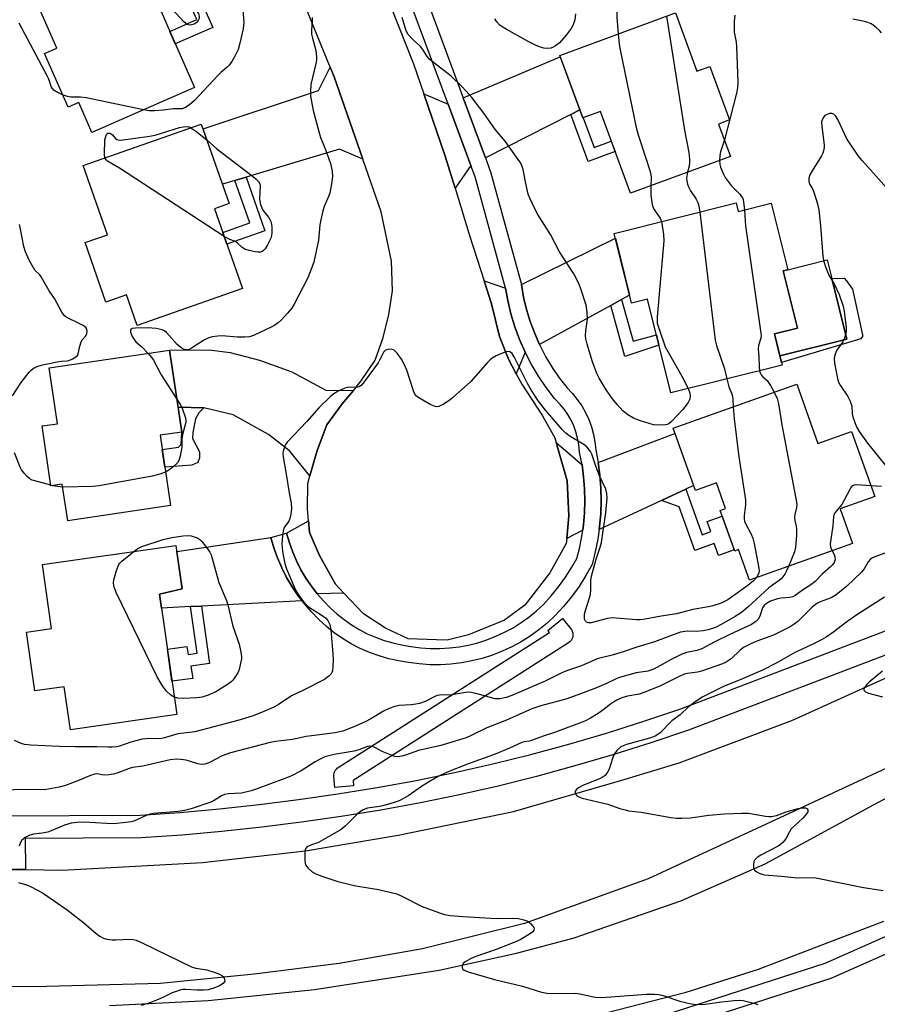
# Model space of a CAD drawing. Units: inches. Extents: x 1225769 to 1231769, y 537455 to 541455.
# Drawn here: x 1228975 to 1229247, y 540830 to 541143 of the extents above; entities that cross this region are included whole.
import ezdxf

# ---------------------------------------------------------------- set-up
doc = ezdxf.new("R2010")
doc.units = ezdxf.units.IN
doc.header["$MEASUREMENT"] = 0
for name, color, linetype in [('BLDG-Footprint', 5, 'Continuous'), ('CULTRL-Pad', 6, 'Continuous'), ('TRANS-Driveway', 251, 'Continuous'), ('TRANS-Non Street Sidewalk', 7, 'Continuous'), ('TRANS-Road', 130, 'Continuous'), ('TRANS-Street Sidewalk', 7, 'Continuous'), ('Undefined', 1, 'Continuous')]:
    doc.layers.add(name, color=color, linetype=linetype)

msp = doc.modelspace()

# ---------------------------------------------------------------- linework, layer by layer
at = {"layer": 'BLDG-Footprint'}
for points, elevation in [([(1229030.1, 541121.05), (1228997.53, 541106.78), (1228993.37, 541116.29), (1228989.94, 541114.79), (1228982.44, 541131.91), (1228986.36, 541133.63), (1228976.74, 541155.59), (1229013.44, 541171.66), (1229022.55, 541150.85), (1229017.94, 541148.83)], 480.6), ([(1229183.11, 541144.82), (1229189.96, 541126.23), (1229194.05, 541127.74), (1229200.31, 541110.77), (1229196.8, 541109.48), (1229200.6, 541099.18), (1229168.83, 541087.46), (1229159.23, 541113.48), (1229153.63, 541111.42), (1229146.32, 541131.25)], 475.85), ([(1229045.44, 541057.15), (1229011.95, 541045.37), (1229008.52, 541055.12), (1229001.98, 541052.82), (1228995.31, 541071.78), (1229002.44, 541074.29), (1228994.71, 541096.24), (1229032.29, 541109.47), (1229041.18, 541084.2), (1229036.5, 541082.55)], 479.43), ([(1229202.4, 541084.38), (1229203.08, 541081.68), (1229213.55, 541084.29), (1229218.81, 541063.15), (1229217.35, 541062.78), (1229221.89, 541044.56), (1229214.56, 541042.73), (1229217.03, 541032.8), (1229181.65, 541023.99), (1229174.22, 541053.78), (1229169.14, 541052.52), (1229163.61, 541074.71)], 476.57), ([(1229019.2, 541010.51), (1229022.5, 540988.17), (1228989.8, 540983.33), (1228988.09, 540994.92), (1228984.48, 540994.39), (1228981.65, 541013.46), (1228986.58, 541014.19), (1228983.95, 541031.96), (1229022.21, 541037.62), (1229026.07, 541011.53)], 477.42), ([(1229221.68, 541026.81), (1229228.42, 541007.93), (1229239.1, 541011.75), (1229246.5, 540991.05), (1229235.45, 540987.1), (1229239.39, 540976.09), (1229206.67, 540964.4), (1229203.19, 540974.14), (1229201.95, 540973.7), (1229197.35, 540986.57), (1229199.06, 540987.19), (1229196.15, 540995.34), (1229189.45, 540992.94), (1229182.37, 541012.75)], 475.14), ([(1229019.03, 540959.96), (1229024.47, 540921.69), (1228990.65, 540916.88), (1228988.7, 540930.57), (1228979.36, 540929.24), (1228976.71, 540947.9), (1228984.7, 540949.04), (1228981.79, 540969.46), (1229024.25, 540975.49), (1229026.22, 540961.68)], 477.19)]:
    msp.add_lwpolyline(points, close=True, dxfattribs=dict(at, elevation=elevation))
at = {"layer": 'CULTRL-Pad'}
msp.add_lwpolyline([(1229237.66, 541041.1), (1229216.29, 541035.77), (1229214.56, 541042.73), (1229221.89, 541044.56), (1229217.35, 541062.78), (1229218.81, 541063.15), (1229231.38, 541066.28), (1229232.86, 541060.34)], close=True, dxfattribs=at)
at = {"layer": 'TRANS-Driveway'}
for points in [[(1229152.69, 541113.97), (1229149.82, 541112.51), (1229122.67, 541098.68), (1229115.56, 541117.84), (1229146.46, 541130.85)], [(1229083.71, 541098.27), (1229076.21, 541101.46), (1229046.55, 541092.55), (1229043.01, 541091.49), (1229039.04, 541090.3), (1229032.84, 541107.92), (1229069.57, 541120.1), (1229073.32, 541127.53), (1229074.58, 541124.46)], [(1229110.78, 541115.83), (1229118.02, 541096.32), (1229113.01, 541089.13), (1229109.81, 541099.62), (1229103.08, 541119.07)], [(1229165.97, 541053.65), (1229162.6, 541051.81), (1229139.86, 541039.42), (1229138.34, 541042.86), (1229136.94, 541046.65), (1229135.77, 541050.52), (1229134.83, 541054.46), (1229134.13, 541058.44), (1229163.99, 541073.22), (1229168.51, 541055.04)], [(1229129.08, 541057.3), (1229129.76, 541053.41), (1229130.77, 541049.17), (1229132.03, 541045), (1229133.54, 541040.92), (1229135.3, 541036.93), (1229132.48, 541030.09), (1229129.96, 541034.72), (1229127.13, 541041.89), (1229124.55, 541052.34), (1229122.22, 541059.61)], [(1229080.66, 541024.76), (1229077.12, 541020.48), (1229072.24, 541013.86), (1229069.1, 541005.62), (1229066.83, 540997.58), (1229060.3, 541005.57), (1229053.68, 541010.74), (1229042.48, 541016.98), (1229033.09, 541019.25), (1229024.9, 541019.43), (1229022.21, 541037.62), (1229034.75, 541037.66), (1229041.49, 541036.83), (1229050.76, 541034.44), (1229061.11, 541030.72), (1229071.95, 541024.84)], [(1229186.43, 540993.36), (1229178.7, 540989.77), (1229158.86, 540980.56), (1229158.99, 540981.48), (1229159.34, 540985.56), (1229159.47, 540989.66), (1229159.38, 540993.76), (1229159.06, 540997.84), (1229158.53, 541001.9), (1229182.95, 541011.12), (1229188.89, 540994.5)], [(1229153.41, 541001.08), (1229153.91, 540997.3), (1229154.2, 540993.5), (1229154.29, 540989.68), (1229154.17, 540985.87), (1229153.84, 540982.07), (1229153.6, 540980.36), (1229148.53, 540977.72), (1229149.2, 540984.84), (1229148.67, 540996.01), (1229145.16, 541008.21)], [(1229077.67, 540960.32), (1229069.2, 540960.08), (1229067.31, 540962.53), (1229065.57, 540965.1), (1229064, 540967.77), (1229062.6, 540970.54), (1229061.37, 540973.39), (1229060.32, 540976.31), (1229059.41, 540979.33), (1229066.39, 540983.34), (1229066.74, 540979.61), (1229069.94, 540972.27), (1229074.96, 540963.19)], [(1229064.34, 540957.89), (1229032.33, 540956.19), (1229028.85, 540956.01), (1229019.66, 540955.52), (1229019.03, 540959.96), (1229026.22, 540961.68), (1229024.52, 540973.59), (1229054.44, 540978.01), (1229055.39, 540974.72), (1229056.55, 540971.49), (1229057.9, 540968.35), (1229059.45, 540965.29), (1229061.19, 540962.34), (1229063.1, 540959.5)]]:
    msp.add_lwpolyline(points, close=True, dxfattribs=at)
at = {"layer": 'TRANS-Non Street Sidewalk'}
for points in [[(1229025.93, 541153.95), (1229029.44, 541155.04), (1229035.95, 541140.18), (1229024.01, 541134.95), (1229022.28, 541138.91), (1229030.87, 541142.67)], [(1229149.82, 541112.51), (1229152.69, 541113.97), (1229153.63, 541111.42), (1229153.78, 541111.47), (1229157.25, 541102.06), (1229162.7, 541104.07), (1229163.94, 541100.72), (1229155.34, 541097.55)], [(1229043.01, 541091.49), (1229046.55, 541092.55), (1229052.53, 541075.56), (1229040.45, 541071.31), (1229039.15, 541075.01), (1229047.74, 541078.03)], [(1229239.98, 541040.55), (1229216.82, 541033.65), (1229216.29, 541035.77), (1229237.66, 541041.1), (1229232.86, 541060.34), (1229236.72, 541060.51), (1229237.51, 541059.62), (1229239.4, 541057), (1229242.65, 541042.49), (1229242.57, 541041.88), (1229242.07, 541041.18)], [(1229162.6, 541051.81), (1229165.97, 541053.65), (1229169.68, 541040.47), (1229177.05, 541042.42), (1229177.87, 541039.13), (1229166.98, 541035.55)], [(1229033.09, 541019.25), (1229031.54, 541017.62), (1229030.46, 541015.69), (1229029.62, 541011.36), (1229029.51, 541009.43), (1229031.68, 541005.23), (1229031.68, 541003.3), (1229031.2, 541001.86), (1229029.28, 541001.01), (1229020.7, 541000.39), (1229019.87, 541005.99), (1229025.06, 541006.77), (1229025.9, 541007.62), (1229026.07, 541011.53), (1229024.9, 541019.43)], [(1229178.7, 540989.77), (1229186.43, 540993.36), (1229191.62, 540978.87), (1229194.41, 540979.87), (1229193.24, 540983.14), (1229197.97, 540984.83), (1229201.8, 540974.11), (1229196.77, 540972.31), (1229195.42, 540976.07), (1229189.27, 540973.87), (1229184.31, 540987.73)], [(1229028.85, 540956.01), (1229032.33, 540956.19), (1229034.92, 540937.94), (1229029, 540937.1), (1229029.56, 540933.21), (1229022.96, 540932.27), (1229021.52, 540942.45), (1229027.73, 540943.34), (1229028.09, 540940.83), (1229030.95, 540941.23)]]:
    msp.add_lwpolyline(points, close=True, dxfattribs=at)
at = {"layer": 'TRANS-Road'}
for points in [[(1229092.65, 541146.49), (1229099.79, 541128.58), (1229103.08, 541119.07), (1229109.81, 541099.62), (1229113.01, 541089.13), (1229117.69, 541073.76), (1229122.22, 541059.61), (1229124.55, 541052.34), (1229127.13, 541041.89), (1229129.96, 541034.72), (1229132.48, 541030.09), (1229134.27, 541026.79), (1229140.81, 541016.7), (1229144.72, 541009.73), (1229145.16, 541008.21), (1229148.67, 540996.01), (1229149.2, 540984.84), (1229148.53, 540977.72), (1229148.37, 540976.05), (1229143.2, 540966.77), (1229135.25, 540956.53), (1229128.69, 540951.73), (1229117.32, 540947.08), (1229110.53, 540945.38), (1229107.07, 540945.42), (1229098.09, 540945.79), (1229090.86, 540949.16), (1229083.87, 540953.74), (1229077.67, 540960.32), (1229074.96, 540963.19), (1229069.94, 540972.27), (1229066.74, 540979.61), (1229066.39, 540983.34), (1229066.03, 540987.12), (1229066.15, 540995.15), (1229066.83, 540997.58), (1229069.1, 541005.62), (1229072.24, 541013.86), (1229077.12, 541020.48), (1229080.66, 541024.76), (1229083.15, 541027.77), (1229087.55, 541034.35), (1229090.14, 541041.63), (1229091.95, 541048.95), (1229093.13, 541056.47), (1229092.79, 541065.87), (1229089.56, 541081.51), (1229083.71, 541098.27), (1229074.58, 541124.46), (1229073.32, 541127.53), (1229060.03, 541160.11)], [(1228970.59, 540872.46), (1228976.37, 540872.39), (1228988.07, 540872.24), (1229032.64, 540874.69), (1229065.39, 540878.35), (1229094.92, 540883.39), (1229131.55, 540890.84), (1229166.09, 540900.82), (1229184.33, 540906.39), (1229220.08, 540919.86), (1229258.32, 540937.1)], [(1229003.15, 540829.17), (1229034.45, 540830.76), (1229068.27, 540834.31), (1229108, 540840.42), (1229132.59, 540845.8), (1229150.85, 540850.7), (1229184.87, 540862.51), (1229211.6, 540874.27), (1229246.12, 540893.03), (1229282.91, 540912.64)], [(1229253.41, 540906.1), (1229216.33, 540888.87), (1229174.39, 540869.43), (1229135.05, 540855.23), (1229102.63, 540847.16), (1229076.19, 540842.58), (1229049.14, 540839.11), (1229019.28, 540836.14), (1228979.07, 540835.08), (1228945.08, 540835.52)], [(1229249.32, 540855.9), (1229209.46, 540840.64), (1229186.07, 540833.23), (1229135.81, 540820.24)]]:
    msp.add_lwpolyline(points, dxfattribs=at)
at = {"layer": 'TRANS-Street Sidewalk'}
msp.add_lwpolyline([(1229080.76, 540899.09), (1229074.79, 540898.51), (1229074.45, 540902.01), (1229074.44, 540902.49), (1229074.51, 540902.98), (1229074.66, 540903.44), (1229074.89, 540903.88), (1229075.18, 540904.27), (1229075.53, 540904.61), (1229075.82, 540904.82), (1229143.06, 540947.75), (1229142.47, 540948.47), (1229147.14, 540952.24), (1229149.83, 540948.91), (1229150.11, 540948.51), (1229150.31, 540948.07), (1229150.44, 540947.59), (1229150.5, 540947.11), (1229150.47, 540946.62), (1229150.36, 540946.14), (1229150.18, 540945.69), (1229149.93, 540945.27), (1229149.61, 540944.9), (1229149.24, 540944.58), (1229149.11, 540944.5), (1229080.6, 540900.75)], close=True, dxfattribs=at)
for points in [[(1229169.67, 540822.91), (1229230.69, 540842.62), (1229273.11, 540861.37)], [(1229286.15, 540861.5), (1229232.53, 540837.81), (1229178.5, 540820.36)]]:
    msp.add_lwpolyline(points, dxfattribs=at)
for points in [[(1229104.52, 541147.59, 0), (1229115.56, 541117.84, 0), (1229122.67, 541098.68, 0), (1229124.3, 541094.29, 0), (1229134.13, 541058.44, 0), (1229134.83, 541054.46, 0), (1229135.77, 541050.52, 0), (1229136.94, 541046.65, 0), (1229138.34, 541042.86, 0), (1229139.86, 541039.42, 0), (1229139.97, 541039.16, 0), (1229141.82, 541035.57, 0), (1229143.89, 541032.09, 0), (1229146.16, 541028.75, 0), (1229148.62, 541025.55, 0), (1229150.33, 541023.77, 0), (1229151.89, 541021.87, 0), (1229153.28, 541019.84, 0), (1229154.5, 541017.7, 0), (1229155.54, 541015.47, 0), (1229156.39, 541013.16, 0), (1229157.05, 541010.79, 0), (1229157.51, 541008.37, 0), (1229157.77, 541005.93, 0), (1229158.53, 541001.9, 0), (1229159.06, 540997.84, 0), (1229159.38, 540993.76, 0), (1229159.47, 540989.66, 0), (1229159.34, 540985.56, 0), (1229158.99, 540981.48, 0), (1229158.86, 540980.56, 0), (1229158.41, 540977.43, 0), (1229157.62, 540973.41, 0), (1229156.61, 540969.44, 0), (1229154.63, 540965.89, 0), (1229152.45, 540962.47, 0), (1229150.07, 540959.18, 0), (1229147.51, 540956.03, 0), (1229144.76, 540953.05, 0), (1229142.29, 540950.75, 0), (1229139.67, 540948.61, 0), (1229136.93, 540946.64, 0), (1229134.06, 540944.84, 0), (1229131.09, 540943.23, 0), (1229128.03, 540941.81, 0), (1229124.88, 540940.59, 0), (1229121.66, 540939.56, 0), (1229118.38, 540938.74, 0), (1229115.05, 540938.13, 0), (1229111.7, 540937.73, 0), (1229108.33, 540937.54, 0), (1229104.95, 540937.56, 0), (1229101.58, 540937.79, 0), (1229098.23, 540938.24, 0), (1229095.05, 540938.74, 0), (1229091.91, 540939.44, 0), (1229088.82, 540940.35, 0), (1229085.79, 540941.45, 0), (1229082.85, 540942.75, 0), (1229079.99, 540944.23, 0), (1229077.24, 540945.89, 0), (1229074.59, 540947.73, 0), (1229072.07, 540949.73, 0), (1229069.69, 540951.9, 0), (1229067.45, 540954.21, 0), (1229065.2, 540956.79, 0), (1229064.34, 540957.89, 0), (1229063.1, 540959.5, 0), (1229061.19, 540962.34, 0), (1229059.45, 540965.29, 0), (1229057.9, 540968.35, 0), (1229056.55, 540971.49, 0), (1229055.39, 540974.72, 0), (1229054.44, 540978.01, 0), (1229059.41, 540979.33, 0), (1229060.32, 540976.31, 0), (1229061.37, 540973.39, 0), (1229062.6, 540970.54, 0), (1229064, 540967.77, 0), (1229065.57, 540965.1, 0), (1229067.31, 540962.53, 0), (1229069.2, 540960.08, 0), (1229071.26, 540957.72, 0), (1229073.29, 540955.62, 0), (1229075.43, 540953.68, 0), (1229077.69, 540951.89, 0), (1229080.06, 540950.24, 0), (1229082.52, 540948.75, 0), (1229085.09, 540947.42, 0), (1229087.73, 540946.26, 0), (1229090.43, 540945.27, 0), (1229093.2, 540944.46, 0), (1229096.02, 540943.83, 0), (1229098.97, 540943.36, 0), (1229102.1, 540942.95, 0), (1229105.14, 540942.74, 0), (1229108.2, 540942.72, 0), (1229111.24, 540942.89, 0), (1229114.28, 540943.25, 0), (1229117.28, 540943.81, 0), (1229120.24, 540944.55, 0), (1229123.15, 540945.47, 0), (1229126, 540946.58, 0), (1229128.77, 540947.86, 0), (1229131.45, 540949.32, 0), (1229134.04, 540950.94, 0), (1229136.52, 540952.72, 0), (1229138.88, 540954.65, 0), (1229141.09, 540956.7, 0), (1229143.59, 540959.43, 0), (1229145.96, 540962.34, 0), (1229148.16, 540965.38, 0), (1229150.18, 540968.55, 0), (1229151.76, 540971.37, 0), (1229152.56, 540974.55, 0), (1229153.3, 540978.29, 0), (1229153.6, 540980.36, 0), (1229153.84, 540982.07, 0), (1229154.17, 540985.87, 0), (1229154.29, 540989.68, 0), (1229154.2, 540993.5, 0), (1229153.91, 540997.3, 0), (1229153.41, 541001.08, 0), (1229152.64, 541005.17, 0), (1229152.38, 541007.61, 0), (1229152, 541009.61, 0), (1229151.46, 541011.57, 0), (1229150.75, 541013.47, 0), (1229149.89, 541015.32, 0), (1229148.89, 541017.08, 0), (1229147.73, 541018.76, 0), (1229146.45, 541020.34, 0), (1229144.69, 541022.16, 0), (1229141.96, 541025.71, 0), (1229139.51, 541029.32, 0), (1229137.29, 541033.06, 0), (1229135.3, 541036.93, 0), (1229133.54, 541040.92, 0), (1229132.03, 541045, 0), (1229130.77, 541049.17, 0), (1229129.76, 541053.41, 0), (1229129.08, 541057.3, 0), (1229119.36, 541092.7, 0), (1229118.02, 541096.32, 0), (1229110.78, 541115.83, 0), (1229099.7, 541145.7, 0)], [(1228967.72, 540889.49, 0), (1229012.88, 540889.71, 0), (1229025.5, 540890.61, 0), (1229038.09, 540891.73, 0), (1229050.67, 540893.08, 0), (1229063.22, 540894.65, 0), (1229075.74, 540896.45, 0), (1229088.22, 540898.46, 0), (1229100.67, 540900.71, 0), (1229112.87, 540903.25, 0), (1229125.03, 540906.03, 0), (1229137.13, 540909.05, 0), (1229149.17, 540912.32, 0), (1229161.14, 540915.82, 0), (1229173.03, 540919.57, 0), (1229184.85, 540923.55, 0), (1229250.48, 540948.51, 0)], [(1229253.54, 540941.93, 0), (1229187.3, 540916.73, 0), (1229175.28, 540912.68, 0), (1229163.24, 540908.89, 0), (1229151.13, 540905.35, 0), (1229138.96, 540902.05, 0), (1229126.72, 540898.98, 0), (1229114.42, 540896.17, 0), (1229102.05, 540893.59, 0), (1229089.44, 540891.33, 0), (1229076.83, 540889.29, 0), (1229064.18, 540887.47, 0), (1229051.5, 540885.89, 0), (1229038.8, 540884.52, 0), (1229026.08, 540883.39, 0), (1229013.16, 540882.46, 0), (1228976.33, 540882.29, 0), (1228976.37, 540872.39, 0), (1228970.59, 540872.46, 0)]]:
    msp.add_polyline3d(points, dxfattribs=at)
at = {"layer": 'Undefined'}
msp.add_line((1228985.09, 540994.48, 478), (1228984.44, 540994.65, 478), dxfattribs=at)
for points, elevation in [([(1229019.23, 541158.43), (1229020.42, 541157.04), (1229022.23, 541154.48), (1229025.37, 541150.88), (1229027, 541149.12), (1229029.52, 541146.86), (1229030.93, 541145.3), (1229031.38, 541144.57), (1229031.61, 541143.82), (1229031.63, 541143.07), (1229031.35, 541142.4), (1229030.69, 541141.65), (1229030, 541141.26), (1229028.74, 541140.95), (1229028.26, 541140.97), (1229027.84, 541141.12), (1229027.38, 541141.42), (1229026.75, 541142.02), (1229021.68, 541147.49), (1229019.64, 541149.58)], 482), ([(1229164.09, 541151.36), (1229164.33, 541149.35), (1229164.48, 541143.43), (1229164.94, 541138.12)], 478), ([(1229045.49, 541145.69), (1229045.82, 541141.76), (1229045.77, 541140.94), (1229045.58, 541139.78), (1229044.6, 541135.18), (1229044, 541133.22), (1229042.9, 541130.83), (1229042, 541129.37), (1229041.16, 541128.22), (1229040.42, 541127.45), (1229038.5, 541125.84), (1229037.67, 541125.04), (1229030.13, 541116.93), (1229028.55, 541115.59), (1229027.11, 541114.6), (1229026.19, 541114.3), (1229023.32, 541114.35), (1229020.32, 541113.88), (1229017.42, 541113.68), (1229015.69, 541113.67), (1229013.91, 541113.95)], 480), ([(1229151.3, 541144.53), (1229151.06, 541142.65), (1229150.57, 541141.05), (1229149.96, 541139.8), (1229148.35, 541137.74), (1229146.26, 541135.32), (1229144.92, 541134.32), (1229144.2, 541133.92), (1229143.44, 541133.62), (1229142.37, 541133.49), (1229141.28, 541133.56), (1229140.46, 541133.77), (1229138.84, 541134.45), (1229136.49, 541135.59), (1229129.27, 541139.59), (1229128, 541140.35), (1229127.3, 541140.89), (1229126.3, 541141.98), (1229125.63, 541142.97)], 480), ([(1229201.99, 541144.13), (1229201.78, 541142.13), (1229201.73, 541140.1), (1229201.78, 541138.66), (1229202.39, 541135.46), (1229202.53, 541133.99), (1229202.93, 541122.77), (1229202.89, 541121.01), (1229202.54, 541119.26), (1229198.67, 541104.41)], 474), ([(1228988.18, 541118.8), (1228985.77, 541119.91), (1228985.35, 541120.23), (1228984.85, 541120.83), (1228984.55, 541121.45), (1228983.79, 541123.76), (1228983.3, 541124.81), (1228974.34, 541141.53)], 480), ([(1229067.54, 541143.33), (1229067.55, 541142.21), (1229067.3, 541139.45), (1229067.36, 541138.08), (1229067.62, 541136.79), (1229068.72, 541132.89), (1229068.96, 541130.83), (1229068.93, 541129.95), (1229068.79, 541129.1), (1229067.17, 541122.06), (1229066.98, 541119.81), (1229067.06, 541118.38), (1229067.89, 541113.78), (1229069.64, 541107.12), (1229070.25, 541105.15), (1229071.78, 541101.4), (1229073.37, 541096.94), (1229073.91, 541094.47), (1229074.05, 541092.81), (1229073.74, 541090.46), (1229073.19, 541087.54), (1229072.8, 541086.45), (1229071.37, 541083.3), (1229070.96, 541081.91), (1229070.3, 541079.06), (1229070, 541077.44), (1229069.54, 541072.54), (1229068.08, 541065.56), (1229067.29, 541063.32), (1229066.19, 541060.56), (1229061.84, 541052.17), (1229061.05, 541050.95), (1229059.73, 541049.38), (1229057.79, 541047.2), (1229056.7, 541046.23), (1229055.74, 541045.55), (1229054.72, 541045), (1229048.95, 541042.27), (1229047.58, 541041.84), (1229046.12, 541041.71), (1229043.75, 541041.72), (1229038.98, 541042.14), (1229037.53, 541042.06), (1229035.8, 541041.79), (1229034.68, 541041.44), (1229033.33, 541040.83), (1229029.21, 541038.16), (1229028.45, 541037.8), (1229027.94, 541037.67), (1229027.42, 541037.64), (1229026.92, 541037.74), (1229026.43, 541037.96), (1229025.74, 541038.41), (1229024.67, 541039.41), (1229021.27, 541043.14), (1229020.62, 541043.7), (1229019.89, 541044.08), (1229017.97, 541044.51), (1229015.32, 541044.7), (1229011.41, 541044.57), (1229010.32, 541044.43), (1229009.92, 541044.26), (1229009.73, 541043.97), (1229009.82, 541043.3), (1229010.35, 541041.96), (1229010.9, 541040.91), (1229011.46, 541040.24), (1229013.44, 541038.52), (1229015.29, 541036.6)], 478), ([(1229187.1, 541025.34), (1229187.7, 541023.89), (1229187.84, 541023), (1229187.68, 541021.95), (1229187.19, 541020.93), (1229185.44, 541018.68), (1229181.82, 541014.85), (1229180.95, 541014.15), (1229180.45, 541013.92), (1229179.91, 541013.8), (1229177.61, 541013.68), (1229176.17, 541013.81), (1229171.95, 541015.09), (1229169.77, 541015.97), (1229167.98, 541017), (1229166.38, 541018.33), (1229164.54, 541020.25), (1229163.05, 541022.05), (1229161.06, 541024.92), (1229158.89, 541028.66), (1229158.12, 541030.15), (1229156.77, 541033.83), (1229155.05, 541039.45), (1229154.62, 541041.17), (1229154.52, 541042.26), (1229154.63, 541043.69), (1229155.15, 541047.45), (1229155.05, 541049.67), (1229154.68, 541051.89), (1229152.93, 541057.44), (1229152.22, 541059), (1229150.77, 541061.8), (1229146.19, 541068.81), (1229143.32, 541074.33), (1229139.37, 541080.7), (1229138.3, 541082.74), (1229136.83, 541085.87), (1229136.31, 541087.2), (1229135.38, 541091.1), (1229134.72, 541094.99), (1229134.39, 541096.02), (1229133.92, 541097.01), (1229133.1, 541098.24), (1229128.91, 541104), (1229125.82, 541107.64), (1229122.14, 541112.89), (1229118.31, 541117.87), (1229116.58, 541119.94), (1229115.15, 541121.45), (1229111.72, 541124.69), (1229106.14, 541129.07), (1229104.88, 541130.13), (1229104.17, 541130.97), (1229102.77, 541133.17), (1229102.06, 541134.12), (1229099.53, 541136.34), (1229098.06, 541137.95), (1229097.41, 541139.14), (1229096.18, 541143.35)], 478), ([(1229180.26, 541143.77), (1229185.98, 541107.56), (1229187.38, 541100.37), (1229187.58, 541098.34), (1229187.59, 541097.19), (1229187.42, 541096.08), (1229186.97, 541094.15)], 476), ([(1229248.62, 541138.51), (1229247.99, 541139.22), (1229246.93, 541140.21), (1229246.03, 541140.93), (1229245.31, 541141.37), (1229244.3, 541141.78), (1229243.25, 541142.11), (1229239.52, 541142.84)], 474), ([(1229164.94, 541138.12), (1229165.25, 541134.83), (1229165.53, 541133.08), (1229170.66, 541108.32), (1229171.29, 541106.02), (1229173.65, 541098.63), (1229174.89, 541095.06), (1229175.19, 541093.97), (1229175.34, 541092.56), (1229175.27, 541089.84)], 478), ([(1229013.91, 541113.95), (1228995.68, 541117.76), (1228993.93, 541118.02), (1228991.64, 541117.97), (1228990.81, 541118.03), (1228989.72, 541118.24), (1228988.18, 541118.8)], 480), ([(1229252.01, 541087.17), (1229242.49, 541097.86), (1229241.38, 541099.22), (1229237.65, 541104.76), (1229234.74, 541110.86), (1229234, 541112.07), (1229233.44, 541112.57), (1229232.82, 541112.82), (1229232.1, 541112.8), (1229231.35, 541112.54), (1229230.67, 541112.14), (1229230.3, 541111.77), (1229229.8, 541110.84), (1229229.59, 541110.08), (1229229.62, 541108.64), (1229230.43, 541102.83), (1229230.41, 541101.99), (1229230.22, 541100.95), (1229229.94, 541100.19), (1229229.53, 541099.41), (1229226.58, 541094.63), (1229225.87, 541093.35), (1229225.57, 541092.3), (1229225.55, 541091.26), (1229225.63, 541090.75), (1229225.82, 541090.25), (1229226.71, 541088.82), (1229227.13, 541087.83), (1229228.26, 541084.07), (1229228.71, 541082.22), (1229229.27, 541077.08), (1229230.01, 541067.44), (1229230.28, 541065.72), (1229230.82, 541064.08), (1229231.67, 541061.93), (1229232.05, 541061.17), (1229233.63, 541058.62), (1229235.14, 541055.23), (1229236.44, 541051.61), (1229236.82, 541049.88), (1229237.37, 541044.84), (1229237.41, 541043.66), (1229237.29, 541042.82), (1229236.78, 541041.2), (1229236.31, 541040.18), (1229234.68, 541037.88), (1229234.26, 541037.12), (1229233.82, 541036.03), (1229233.56, 541034.91), (1229233.67, 541033.48), (1229234.77, 541028.01), (1229235.05, 541027.19), (1229235.45, 541026.43), (1229237.94, 541022.87), (1229238.73, 541021.37), (1229239.18, 541019.8), (1229239.36, 541017.43), (1229239.55, 541016.36), (1229240.23, 541014.24), (1229240.8, 541012.97), (1229241.57, 541011.75), (1229244.22, 541007.96), (1229250.39, 541000.39)], 472), ([(1229001.65, 541098.69), (1229001.53, 541099.86), (1229001.67, 541104.42), (1229002, 541105.97), (1229002.21, 541106.35), (1229002.54, 541106.57), (1229003.2, 541106.54), (1229003.65, 541106.34), (1229004.02, 541106.01), (1229005.02, 541104.83), (1229005.4, 541104.55), (1229005.88, 541104.41), (1229006.69, 541104.39), (1229015.81, 541105.59), (1229017.64, 541105.91), (1229025.41, 541108.32), (1229026.56, 541108.6), (1229027.9, 541108.67), (1229028.4, 541108.57), (1229028.99, 541108.3)], 480), ([(1229028.99, 541108.3), (1229030.55, 541107.22), (1229034.05, 541104.46)], 480), ([(1229034.05, 541104.46), (1229037.24, 541101.61), (1229048.5, 541092.99), (1229049.68, 541092.01), (1229050.46, 541091.17), (1229050.88, 541090.5), (1229051.04, 541089.73), (1229050.81, 541085.74), (1229050.87, 541084.9), (1229051.14, 541083.84), (1229051.52, 541082.81), (1229051.9, 541082.08), (1229053.63, 541079.83), (1229054.06, 541079.14), (1229054.41, 541078.43), (1229054.64, 541077.67), (1229054.75, 541076.56), (1229054.75, 541074.86), (1229054.64, 541074.04), (1229054.37, 541073.21), (1229053.38, 541071.07), (1229052.66, 541069.81), (1229052.09, 541069.22), (1229051.62, 541068.95), (1229051.1, 541068.77), (1229050.29, 541068.72), (1229049.47, 541068.84), (1229047.52, 541069.3), (1229046.18, 541069.72), (1229045.33, 541070.2), (1229043.83, 541071.57), (1229043.15, 541072.07), (1229041.36, 541072.73), (1229039.59, 541073.75)], 480), ([(1229198.67, 541104.41), (1229197.43, 541100.66), (1229197.24, 541099.51), (1229197.16, 541097.91)], 474), ([(1229039.59, 541073.75), (1229006.33, 541095.39), (1229004.3, 541096.65), (1229002.42, 541097.68), (1229002.01, 541098.05), (1229001.65, 541098.69)], 480), ([(1229197.16, 541097.91), (1229197.23, 541096.59), (1229197.46, 541095.74), (1229198.37, 541093.52), (1229198.93, 541092.48), (1229200.86, 541089.93), (1229203.54, 541087.21), (1229204.06, 541086.58), (1229204.43, 541085.97), (1229204.62, 541085.5), (1229204.8, 541084.68), (1229205.06, 541082.18)], 474), ([(1229186.97, 541094.15), (1229186.67, 541092.22), (1229186.72, 541091.42), (1229186.94, 541090.36), (1229187.34, 541089.28), (1229187.85, 541088.24), (1229189.67, 541085.59), (1229190.22, 541084.57), (1229190.57, 541083.47), (1229190.85, 541081.5)], 476), ([(1229175.27, 541089.84), (1229175.24, 541088.26), (1229175.32, 541086.83), (1229175.56, 541084.55), (1229175.79, 541083.44), (1229176.28, 541082.42), (1229178.25, 541079.53), (1229178.68, 541078.46)], 478), ([(1229190.85, 541081.5), (1229195.7, 541040.8), (1229196.14, 541039.1), (1229198.73, 541031.65), (1229199.47, 541028.43)], 476), ([(1229205.06, 541082.18), (1229205.25, 541078.61), (1229205.4, 541077.13), (1229210.31, 541042.97), (1229210.33, 541042.09), (1229210.25, 541041.42), (1229209.56, 541039.03), (1229209.38, 541038.03), (1229209.63, 541035.29), (1229209.7, 541032.39), (1229209.84, 541031.01)], 474), ([(1229178.68, 541078.46), (1229179.27, 541074.38), (1229179.38, 541072.32), (1229177.29, 541048.21), (1229177.24, 541047.02), (1229177.32, 541046.15), (1229177.88, 541044.2), (1229179.84, 541038.68), (1229180.65, 541037.13), (1229185.16, 541029.27), (1229187.1, 541025.34)], 478), ([(1228972.27, 541023.06), (1228975.04, 541027.26), (1228977.57, 541030.56), (1228978.18, 541031.2), (1228978.85, 541031.72), (1228980.09, 541032.41), (1228981.78, 541032.9), (1228987, 541034.01), (1228987.87, 541034.12), (1228989.49, 541034.18), (1228990.14, 541034.29), (1228991.41, 541034.81), (1228992.55, 541035.53), (1228992.89, 541035.9), (1228993.11, 541036.37), (1228993.66, 541038.86), (1228994.11, 541040.19), (1228994.56, 541040.91), (1228995.46, 541042.05), (1228995.85, 541042.77), (1228996, 541043.51), (1228995.94, 541044.23), (1228995.58, 541044.82), (1228994.76, 541045.43), (1228993.5, 541046.1), (1228989.92, 541047.7), (1228989.18, 541048.15), (1228988.77, 541048.53), (1228987.97, 541049.69), (1228985.62, 541053.95), (1228983.87, 541056.39), (1228981.41, 541060.84), (1228980.91, 541061.5), (1228979.4, 541063.03), (1228978.91, 541063.7), (1228977.7, 541065.98), (1228976.36, 541068.85), (1228975.89, 541070.49), (1228974.81, 541076.04), (1228974.45, 541077.48)], 478), ([(1229208.74, 540965.14), (1229207.88, 540964.27), (1229206.08, 540962.71), (1229199.81, 540958.23), (1229197.69, 540957.09), (1229195, 540956.26), (1229193.61, 540955.95), (1229188.62, 540955.11), (1229183.45, 540953.68), (1229178.58, 540952.94), (1229173.47, 540952), (1229171.86, 540951.84), (1229170.75, 540951.83), (1229162.95, 540952.42), (1229161.5, 540952.21), (1229156.33, 540950.89), (1229155.37, 540950.84), (1229154.78, 540951.07), (1229154.49, 540951.36), (1229154.23, 540952.01), (1229154.15, 540952.77), (1229154.21, 540953.59), (1229154.5, 540954.76), (1229155.78, 540958.79), (1229156.05, 540959.95), (1229156.16, 540961.3), (1229156.17, 540964.29), (1229156.36, 540965.7), (1229157.92, 540971.13), (1229159.2, 540974.98), (1229159.57, 540976.36), (1229160.95, 540985.94), (1229161.37, 540990.52), (1229161.27, 540991.95), (1229160.93, 540993.34), (1229158.98, 540997.61), (1229157.89, 541000.41), (1229156.5, 541004.55), (1229156.14, 541005.33), (1229155.82, 541005.8), (1229154.87, 541006.86), (1229154, 541007.61), (1229149.62, 541010.12), (1229148.25, 541011.13), (1229147.09, 541012.36), (1229141.82, 541018.44), (1229139.52, 541021.39), (1229137.35, 541024.71), (1229136.07, 541027.01), (1229131.77, 541035.47), (1229131.14, 541036.46), (1229130.77, 541036.82), (1229130.38, 541037.06), (1229129.66, 541037.12), (1229128.86, 541036.9), (1229126.13, 541035.77), (1229124.85, 541035.07), (1229124.18, 541034.51), (1229123.36, 541033.66), (1229117.99, 541027.64), (1229112.17, 541022.36), (1229111.02, 541021.45), (1229109.32, 541020.42), (1229107.83, 541019.68), (1229107.09, 541019.53), (1229106.32, 541019.71), (1229105.31, 541020.22), (1229101.49, 541022.46), (1229100.79, 541022.96), (1229100.4, 541023.35), (1229100.09, 541023.82), (1229099.75, 541024.63), (1229097.62, 541031.17), (1229096.68, 541033.38), (1229096.01, 541034.71), (1229094.62, 541036.57), (1229093.61, 541037.53), (1229093.14, 541037.75), (1229092.64, 541037.85), (1229091.59, 541037.83), (1229090.89, 541037.59), (1229090.36, 541037.05), (1229089.11, 541034.55), (1229088.51, 541033.54), (1229084.11, 541027.55), (1229083.2, 541026.42), (1229082.56, 541025.92), (1229082.08, 541025.77), (1229081.27, 541025.72), (1229079.28, 541025.8), (1229078.72, 541025.73), (1229077.9, 541025.48), (1229075.81, 541024.53), (1229074.43, 541023.65), (1229073.47, 541022.9), (1229069.72, 541019.22), (1229065.89, 541014.85), (1229059.64, 541008.29), (1229059.12, 541007.59), (1229058.86, 541007.08), (1229058.33, 541005.43), (1229058.24, 541004.58), (1229058.32, 541003.7), (1229059.34, 540998.11), (1229060.2, 540992.2), (1229060.83, 540988.89), (1229060.97, 540987.2), (1229060.82, 540985.44), (1229060.5, 540984.03), (1229060.09, 540983.21), (1229058.66, 540981.13), (1229058.31, 540980.09), (1229058.08, 540978.4), (1229057.91, 540976.11), (1229057.99, 540974.66), (1229058.23, 540972.92), (1229058.92, 540969.73), (1229059.42, 540968.04), (1229061.84, 540962.34), (1229062.63, 540960.77), (1229063.24, 540959.76), (1229064.76, 540957.58), (1229065.52, 540956.7), (1229066.43, 540955.98), (1229070.42, 540953.46), (1229071.8, 540952.45), (1229072.55, 540951.63), (1229073.14, 540950.33), (1229073.45, 540948.61), (1229074.18, 540941.06), (1229074.28, 540939.08), (1229074.17, 540937.05), (1229073.99, 540935.64), (1229073.84, 540935.12), (1229073.59, 540934.65), (1229072.85, 540933.88), (1229071.51, 540932.89), (1229064.36, 540929.22), (1229060.94, 540927.62), (1229056.77, 540924.84), (1229055.19, 540923.9), (1229051.49, 540922.31), (1229048.44, 540921.21), (1229043.94, 540919.85), (1229030.29, 540916.25), (1229028.58, 540915.95), (1229024.82, 540915.53), (1229020.61, 540914.3), (1229019.31, 540914.01), (1229015.78, 540914.05), (1229013.54, 540913.86), (1229009.93, 540912.88), (1229006.23, 540911.66), (1229005.38, 540911.49), (1229003.91, 540911.34), (1229002.72, 540911.3), (1228999.04, 540911.45), (1228992.17, 540911.43), (1228987.24, 540911.57), (1228978.1, 540912.01), (1228976.11, 540912.23), (1228975.02, 540912.54), (1228972.93, 540913.45)], 476), ([(1229015.29, 541036.6), (1229016.56, 541035.15), (1229017.06, 541034.44), (1229019.58, 541029.75), (1229024.52, 541022.03)], 478), ([(1229199.47, 541028.43), (1229200.05, 541025.94), (1229201.03, 541023.69), (1229201.28, 541022.93), (1229201.4, 541021.91), (1229201.43, 541019.57)], 476), ([(1229209.84, 541031.01), (1229210, 541030.41), (1229210.39, 541029.72), (1229210.9, 541029.09), (1229212.23, 541027.88), (1229212.75, 541027.26), (1229213.38, 541026.3), (1229214.52, 541024.25)], 474), ([(1229024.52, 541022.03), (1229025.7, 541020.14), (1229026.34, 541018.82), (1229027.29, 541016.1), (1229027.41, 541015.28), (1229027.36, 541014.71), (1229026.29, 541010.72), (1229026.13, 541009.3), (1229026.06, 541006.68), (1229025.57, 541003.82), (1229025.17, 541002.47), (1229024.73, 541001.78), (1229023.73, 541000.81), (1229021.97, 540999.38), (1229020.94, 540998.77)], 478), ([(1229214.52, 541024.25), (1229215.44, 541022.23), (1229215.91, 541020.53), (1229216.98, 541013.83), (1229221.4, 540990.4), (1229221.67, 540988.64), (1229221.64, 540987.5), (1229221.07, 540985.28), (1229220.97, 540984.46), (1229221.07, 540983.43), (1229221.53, 540981.58), (1229221.63, 540980.73), (1229221.58, 540978.69), (1229221.31, 540974.88), (1229220.95, 540973.47), (1229219.05, 540968.82)], 474), ([(1229201.43, 541019.57), (1229201.76, 541015.7), (1229203.25, 541003.61), (1229205.39, 540990.02), (1229205.41, 540988.41), (1229204.95, 540984.97), (1229204.94, 540983.85), (1229205.08, 540983.23), (1229205.4, 540982.44), (1229207.15, 540979.1), (1229207.71, 540977.76), (1229208.11, 540976.06), (1229209.64, 540968.28), (1229209.7, 540967.42), (1229209.61, 540966.72), (1229209.21, 540965.78), (1229208.74, 540965.14)], 476), ([(1228984.44, 540994.65), (1228979.33, 540996), (1228978.49, 540996.26), (1228977.72, 540996.63), (1228976.89, 540997.35), (1228975.98, 540998.43), (1228975.14, 540999.57), (1228974.72, 541000.33), (1228972.85, 541004.89)], 478), ([(1229020.94, 540998.77), (1229019.13, 540998.16), (1229016.63, 540997.5), (1228999.77, 540994.39), (1228997.71, 540994.22), (1228988.22, 540994.05)], 478), ([(1228988.22, 540994.05), (1228986.53, 540994.17), (1228985.09, 540994.48)], 478), ([(1229245.3, 540994.41), (1229240.81, 540994.74), (1229240, 540994.69), (1229239.33, 540994.38), (1229238.98, 540993.99), (1229238.52, 540993.26), (1229236, 540988.51), (1229233.79, 540985.8), (1229233.5, 540985.17), (1229233.39, 540984.69), (1229233.13, 540981.7), (1229232.31, 540976.02), (1229232.38, 540974.93), (1229232.94, 540973.79)], 472), ([(1229248.62, 540994.26), (1229245.3, 540994.41)], 472), ([(1229010.86, 540973.59), (1229012.11, 540974.5), (1229013.43, 540975.11), (1229020.15, 540977.34), (1229022.96, 540978.05), (1229026.51, 540978.57), (1229028.28, 540978.66), (1229029.09, 540978.52), (1229030.4, 540978.11), (1229031.15, 540977.8), (1229031.84, 540977.36), (1229032.45, 540976.74), (1229033.92, 540974.87), (1229034.98, 540973.33), (1229035.43, 540972.52), (1229037.89, 540963.74), (1229040.27, 540957.93), (1229040.75, 540956.61), (1229042.32, 540949.83), (1229044.33, 540944.06), (1229044.78, 540942.05), (1229045.05, 540940.32), (1229045.06, 540939.46), (1229044.82, 540938.05), (1229044.33, 540936.08), (1229043.94, 540935.01), (1229042.91, 540933.33), (1229042.38, 540932.67), (1229041.85, 540932.16), (1229040.67, 540931.29), (1229036.93, 540928.92), (1229034.53, 540927.88), (1229032.61, 540927.2), (1229030.88, 540926.99), (1229026.51, 540926.86), (1229024.83, 540926.96), (1229023.68, 540927.24)], 478), ([(1229232.94, 540973.79), (1229233.58, 540972.64), (1229233.83, 540971.83), (1229233.88, 540971.01), (1229233.56, 540970), (1229233.11, 540969.35), (1229232.57, 540968.74), (1229229.93, 540966.49), (1229227.54, 540964.02), (1229226.22, 540962.99), (1229223.82, 540961.44), (1229221.21, 540959.58), (1229220.47, 540959.17), (1229219.46, 540958.9), (1229216.73, 540958.69), (1229215.58, 540958.5), (1229213.31, 540957.71), (1229212.08, 540957.05), (1229211.33, 540956.4), (1229210.77, 540955.59), (1229209.94, 540953.01), (1229209.4, 540952), (1229208.65, 540951.27), (1229207.27, 540950.38), (1229200.62, 540947.3), (1229195.45, 540944.69), (1229191.49, 540942.58), (1229189.94, 540942.07), (1229186.58, 540941.45), (1229184.97, 540940.85), (1229181.78, 540939.26), (1229177.17, 540936.62), (1229175.88, 540936.01), (1229174.3, 540935.53), (1229170.64, 540934.96), (1229165.33, 540933.5), (1229164.25, 540933.09), (1229161.15, 540931.57), (1229158.02, 540930.21), (1229152.11, 540927.94), (1229148.23, 540926.62), (1229140.28, 540924.45), (1229137.39, 540923.49), (1229129.33, 540919.97), (1229123.15, 540917.5), (1229118.11, 540915.03), (1229116.53, 540914.35), (1229108.46, 540911.89), (1229101.35, 540910.3), (1229097.26, 540908.77), (1229096.1, 540908.48), (1229094.95, 540908.31), (1229093.83, 540908.41), (1229092.49, 540908.86), (1229089.84, 540909.99), (1229087.52, 540911.23), (1229086.74, 540911.54), (1229085.94, 540911.64), (1229085.14, 540911.52), (1229082.37, 540910.45), (1229080.97, 540910.02), (1229074.52, 540908.99), (1229072.9, 540908.63), (1229071.6, 540908.24), (1229070.3, 540907.67), (1229068.51, 540906.67), (1229064.06, 540903.79), (1229060.73, 540902.16), (1229058.88, 540901.35), (1229049.76, 540897.94), (1229048.12, 540897.41), (1229045.12, 540896.75), (1229041.07, 540896.52), (1229039.73, 540896.26), (1229038.74, 540895.82), (1229036.38, 540894.36), (1229035.36, 540893.86), (1229029.06, 540891.68), (1229026.97, 540891.22), (1229024.82, 540890.88), (1229017.14, 540890.22), (1229015.99, 540890.06), (1229014.75, 540889.64), (1229010.86, 540887.81), (1229010.01, 540887.59), (1229008.25, 540887.33), (1229004.42, 540886.98), (1229002.19, 540887.06), (1228995.14, 540887.51), (1228992.84, 540887.41), (1228990.87, 540887.17), (1228988.75, 540886.58), (1228984.53, 540884.72), (1228983.46, 540884.32), (1228981.72, 540883.97), (1228978.88, 540883.63), (1228977.79, 540883.35), (1228976.28, 540882.59), (1228975.6, 540882.11), (1228975.21, 540881.74), (1228974.8, 540881.07), (1228974.34, 540879.81)], 472), ([(1229023.68, 540927.24), (1229022.63, 540927.9), (1229021.2, 540929.19), (1229019.99, 540930.88), (1229018.25, 540933.66), (1229005.25, 540960.56), (1229004.6, 540962.19), (1229004.38, 540963.49), (1229004.46, 540964.59), (1229005.31, 540967.46), (1229006.07, 540969.38), (1229006.4, 540969.85), (1229007.01, 540970.47), (1229010.86, 540973.59)], 478), ([(1229250.55, 540973.34), (1229246.51, 540971.87), (1229245.75, 540971.52), (1229245.11, 540971.07), (1229244.45, 540970.3), (1229243.17, 540968.07), (1229242.25, 540966.97), (1229237.65, 540962.56), (1229234.2, 540959.73), (1229232.68, 540958.83), (1229229.1, 540957.52), (1229228.34, 540957.16), (1229227.67, 540956.73), (1229226.59, 540955.82), (1229222, 540951.33), (1229220.87, 540950.42), (1229219.63, 540949.61), (1229214.3, 540946.98), (1229208.95, 540945.07), (1229206.89, 540944.11), (1229204.8, 540942.98), (1229203.7, 540942.15), (1229200.86, 540939.46), (1229199.27, 540938.32), (1229198.1, 540937.81), (1229191.41, 540935.5), (1229190.1, 540935.2), (1229186.93, 540934.77), (1229185.89, 540934.5), (1229184.05, 540933.68), (1229178.14, 540930.72), (1229173.08, 540928.7), (1229171.54, 540928.21), (1229167.87, 540927.55), (1229166.07, 540927), (1229164.45, 540926.26), (1229163.41, 540925.68), (1229162.44, 540925.02), (1229160.41, 540923.37), (1229158.53, 540922.04), (1229156.08, 540920.56), (1229154.25, 540919.61), (1229144.61, 540916), (1229141.01, 540914.83), (1229137.36, 540913.47), (1229136.56, 540913.24), (1229134.96, 540913.04), (1229134.26, 540912.86), (1229130.33, 540911.05), (1229125.76, 540909.11), (1229116.98, 540905.89), (1229110.54, 540903.39), (1229107.47, 540901.86), (1229103.98, 540899.86), (1229102, 540898.63), (1229098.29, 540895.99), (1229095.28, 540894.32), (1229093.66, 540893.73), (1229090.05, 540892.69), (1229088.93, 540892.43), (1229085.17, 540891.9), (1229084.33, 540891.66), (1229083.53, 540891.28), (1229082.78, 540890.82), (1229082.08, 540890.27), (1229078.08, 540886.26), (1229076.74, 540885.12), (1229073.31, 540883.19), (1229070.37, 540881.41), (1229069.56, 540881.07), (1229067.31, 540880.33), (1229066.14, 540879.72), (1229065.76, 540879.41), (1229065.47, 540879.04), (1229065.25, 540878.28), (1229065.19, 540877.42), (1229065.22, 540875.34), (1229065.31, 540874.48), (1229065.47, 540873.94), (1229065.73, 540873.47), (1229066.27, 540872.82), (1229067.53, 540871.67), (1229068.5, 540871.13), (1229070.32, 540870.42), (1229075.77, 540868.67), (1229079.7, 540867.63), (1229081.41, 540867.27), (1229088.63, 540866.05), (1229094.45, 540864.65), (1229096.05, 540863.96), (1229102.53, 540860.67), (1229108.01, 540858.61), (1229109.68, 540858.09), (1229111.42, 540857.84), (1229115.53, 540857.46), (1229124.41, 540856.97), (1229126.49, 540856.9), (1229131.22, 540856.97), (1229133.23, 540856.87), (1229134.84, 540856.47), (1229136.12, 540855.96), (1229137.02, 540855.29), (1229137.76, 540854.45), (1229138.03, 540854.01), (1229138.16, 540853.57), (1229138.08, 540853.18), (1229137.71, 540852.62), (1229136.73, 540851.84), (1229133.67, 540850.06), (1229132.07, 540849.34), (1229126.07, 540846.97), (1229119.27, 540844.69), (1229117.7, 540843.95), (1229116.24, 540843.07), (1229115.64, 540842.55), (1229115.38, 540842.13), (1229115.26, 540841.65), (1229115.29, 540841.18), (1229115.51, 540840.79), (1229115.88, 540840.48), (1229117.13, 540839.87), (1229125.58, 540837.42), (1229134.44, 540835.35), (1229140.55, 540833.44), (1229142.24, 540833.08), (1229143.7, 540833.03), (1229151.2, 540833.09), (1229152.66, 540832.86), (1229157.59, 540831.86), (1229159.64, 540831.71), (1229173.86, 540832.78), (1229176.4, 540832.8), (1229177.79, 540832.64), (1229179.16, 540832.38), (1229184.45, 540830.57), (1229188.08, 540829.72), (1229189.77, 540829.5), (1229192.6, 540829.62), (1229197.75, 540830.41), (1229201.75, 540830.81), (1229203.47, 540830.92), (1229204.6, 540830.83), (1229208.51, 540829.85), (1229209.26, 540829.55)], 470), ([(1229219.05, 540968.82), (1229218.47, 540967.45), (1229217.92, 540966.39), (1229217.29, 540965.49), (1229216.75, 540964.87), (1229216.11, 540964.33), (1229213.94, 540962.87), (1229212.85, 540962.01), (1229206.14, 540955.8), (1229204.07, 540954.19), (1229202.08, 540952.91), (1229197.84, 540950.48), (1229195.82, 540949.42), (1229193.53, 540948.6), (1229191.92, 540948.28), (1229189.71, 540948.1), (1229186.81, 540948.21), (1229184.75, 540947.93), (1229176.45, 540944.87), (1229170.86, 540943.18), (1229166.5, 540941.68), (1229162.97, 540940.61), (1229158.25, 540939.45), (1229153.24, 540937.21), (1229149.1, 540935.79), (1229147.15, 540935.03), (1229141.71, 540932.37), (1229131.11, 540927.81), (1229129.25, 540927.14), (1229127.2, 540926.74), (1229126.33, 540926.67), (1229125.76, 540926.71), (1229120, 540928.33), (1229118.59, 540928.66), (1229117.73, 540928.77), (1229116.44, 540928.67), (1229111.31, 540927.88), (1229108.8, 540927.97), (1229108.07, 540927.92), (1229107.31, 540927.71), (1229106.56, 540927.4), (1229103.46, 540925.81), (1229101.65, 540925.18), (1229100.52, 540924.96), (1229099.04, 540924.79), (1229095.28, 540924.61), (1229093.9, 540924.26), (1229092, 540923.62), (1229090.26, 540922.82), (1229086.17, 540920.37), (1229084.37, 540919.41), (1229080.86, 540917.77), (1229077.28, 540916.37), (1229074.88, 540915.88), (1229065.69, 540914.7), (1229061.3, 540913.8), (1229055.92, 540913.11), (1229054.19, 540912.77), (1229041.6, 540909.55), (1229038.89, 540908.53), (1229034.72, 540906.4), (1229033.44, 540905.96), (1229032.36, 540905.87), (1229031.21, 540906.01), (1229027.44, 540907.15), (1229025.79, 540907.44), (1229024.36, 540907.53), (1229022.42, 540907.33), (1229013.73, 540905.34), (1229010.42, 540904.84), (1229009.34, 540904.5), (1229005.78, 540903.13), (1229004.37, 540902.72), (1229002.93, 540902.52), (1229001.48, 540902.43), (1229000.64, 540902.5), (1228999.15, 540902.85), (1228998.39, 540902.78), (1228997.11, 540902.37), (1228993.8, 540900.94), (1228989.08, 540899.11), (1228987.1, 540898.65), (1228982.42, 540897.81), (1228976.75, 540897.86), (1228968.64, 540897.68)], 474), ([(1229249.55, 540958.98), (1229240.79, 540953.42), (1229237.19, 540950.89), (1229233.48, 540947.96), (1229231.04, 540946.32), (1229229.6, 540945.48), (1229227, 540944.15), (1229223.16, 540942.42), (1229221.31, 540941.49), (1229215.34, 540938.2), (1229210.75, 540935.87), (1229203.72, 540932.77), (1229198.6, 540930.68), (1229191.65, 540927.19), (1229189.29, 540925.64), (1229187.22, 540924.12), (1229184.56, 540921.64), (1229181.97, 540919.66), (1229178.2, 540915.93), (1229176.87, 540914.98), (1229176.13, 540914.64), (1229174.84, 540914.21), (1229167.5, 540912.15), (1229166.48, 540911.76), (1229165.77, 540911.39), (1229164.51, 540910.23), (1229163.47, 540908.86), (1229163.04, 540907.78), (1229162.02, 540904.39), (1229161.52, 540903.42), (1229160.71, 540902.37), (1229160.09, 540901.85), (1229159.18, 540901.34), (1229153.67, 540899.15), (1229152.24, 540898.44), (1229151.61, 540897.92), (1229151.22, 540897.3), (1229151.19, 540896.88), (1229151.38, 540896.25), (1229151.69, 540895.9), (1229152.12, 540895.62), (1229153.42, 540895.1), (1229161.6, 540893.16), (1229162.74, 540892.81), (1229165.43, 540891.81), (1229167.07, 540891.36), (1229168.19, 540891.14), (1229172.23, 540890.69), (1229181.64, 540888.97), (1229183.41, 540888.72), (1229185.19, 540888.73), (1229187.86, 540888.89), (1229193.74, 540889.69), (1229198.66, 540890.11), (1229204.26, 540890.35), (1229206.32, 540890.3), (1229211.72, 540889.41), (1229212.86, 540889.31), (1229213.69, 540889.31), (1229215.27, 540889.6), (1229218.36, 540890.76), (1229222.11, 540891.79), (1229223.53, 540892.07), (1229224.44, 540892.01), (1229224.86, 540891.82), (1229225.01, 540891.68), (1229225.17, 540891.36), (1229225.17, 540890.77), (1229224.84, 540890.1), (1229223.75, 540888.84), (1229220.96, 540886.33), (1229219.96, 540885.32), (1229219.34, 540884.44), (1229218.19, 540882.22), (1229217.33, 540881.14), (1229216.51, 540880.38), (1229215.8, 540879.89), (1229210.25, 540876.97), (1229209.1, 540876.21), (1229208.36, 540875.53), (1229208.03, 540874.92), (1229207.88, 540873.89), (1229207.97, 540872.87), (1229208.3, 540872.22), (1229208.95, 540871.7), (1229209.73, 540871.29), (1229210.55, 540870.95), (1229211.4, 540870.75), (1229216.87, 540870.35), (1229221.87, 540869.83), (1229226.59, 540869.88), (1229227.77, 540869.81), (1229242.88, 540866.75), (1229249.21, 540865.76)], 468), ([(1229248.94, 540935.47), (1229244.77, 540932.03), (1229243.91, 540931.16), (1229243.26, 540930.35), (1229242.98, 540929.77), (1229243.04, 540929.42), (1229243.51, 540928.97), (1229244.46, 540928.51), (1229248.97, 540927.32)], 466), ([(1228974.2, 540868.34), (1228976.67, 540867.57), (1228977.75, 540867.13), (1228980.38, 540865.81), (1228982.07, 540864.78), (1228989.64, 540859.64), (1228994.89, 540855.48), (1228998.87, 540852.1), (1228999.99, 540851.29), (1229001.15, 540850.62), (1229002.22, 540850.27), (1229003.95, 540850.03), (1229005.13, 540850.02), (1229009.53, 540850.27), (1229010.62, 540850.19), (1229011.61, 540849.96), (1229013.93, 540848.95), (1229029.13, 540841.47), (1229030.53, 540841.04), (1229034.04, 540840.51), (1229036.75, 540839.67), (1229038.07, 540839.15), (1229038.8, 540838.77), (1229039.2, 540838.44), (1229039.58, 540837.85), (1229039.72, 540837.41), (1229039.76, 540836.98), (1229039.61, 540836.57), (1229039.28, 540836.19), (1229038.11, 540835.42), (1229036.33, 540834.7), (1229034.45, 540834.22), (1229033, 540834.06), (1229030.96, 540834.08), (1229027.28, 540834.27), (1229026.45, 540834.24), (1229025.59, 540834.08), (1229023.07, 540833.26), (1229020.09, 540831.72), (1229017.36, 540830.61), (1229015.42, 540829.88), (1229013.19, 540829.24)], 472)]:
    msp.add_lwpolyline(points, dxfattribs=dict(at, elevation=elevation))

doc.saveas('drawing.dxf')
